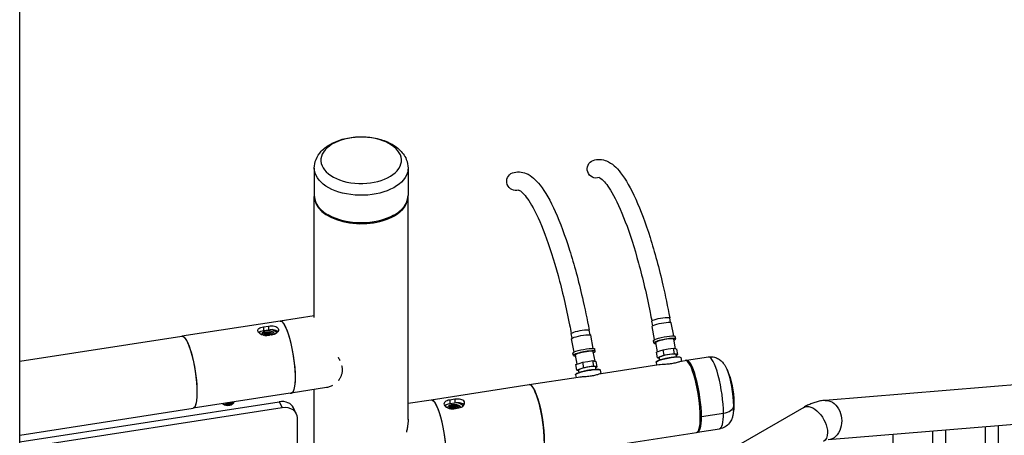
# Model space of a CAD drawing. Units: inches. Extents: x -2790 to 21, y 0 to 1640.
# Drawn here: x -1077 to -1030, y 798 to 818 of the extents above; entities that cross this region are included whole.
import ezdxf

# ---------------------------------------------------------------- set-up
doc = ezdxf.new("R2010")
doc.units = ezdxf.units.IN
doc.header["$LTSCALE"] = 0.25
doc.header["$MEASUREMENT"] = 0
doc.layers.add('SPLASHWORX-2DVIEW', color=7, linetype='CONTINUOUS')

# ---------------------------------------------------------------- blocks, each defined once
blk = doc.blocks.new('Splash-View-15294588')
at = {"layer": 'SPLASHWORX-2DVIEW', "extrusion": (0, 0.816497, 0.57735)}
for p, q in [((-98.508, 64.286), (-98.508, 148.163)), ((-84.373, 126.503), (-84.373, 125.188)), ((-79.873, 126.503), (-79.873, 125.188)), ((-84.373, 119.342), (-84.373, 125.139)), ((-79.873, 114.443), (-79.873, 125.139)), ((-83.671, 124.245), (-83.714, 124.27)), ((-80.574, 124.245), (-80.532, 124.27)), ((-86.013, 119.164), (-90.721, 118.435)), ((-84.373, 119.417), (-86.013, 119.164)), ((-68.136, 118.94), (-68.178, 119.159)), ((-67.276, 119.102), (-67.318, 119.321)), ((-67.123, 118.45), (-67.242, 119.083)), ((-10.97, 119.39), (-59.868, 115.357)), ((-86.808, 118.89), (-86.567, 118.927)), ((-86.808, 118.89), (-86.808, 118.709)), ((-86.808, 118.709), (-86.567, 118.746)), ((-86.567, 118.927), (-86.567, 118.746)), ((-71.14, 118.504), (-71.181, 118.723)), ((-68.042, 118.277), (-68.161, 118.91)), ((-98.508, 117.231), (-90.721, 118.435)), ((-86.372, 118.509), (-86.614, 118.471)), ((-72, 118.342), (-72.041, 118.561)), ((-71.906, 117.679), (-72.025, 118.313)), ((-70.987, 117.852), (-71.106, 118.486)), ((-68.076, 118.111), (-68.098, 118.228)), ((-67.901, 117.691), (-67.984, 118.129)), ((-67.038, 117.838), (-67.124, 118.291)), ((-67.031, 118.308), (-67.053, 118.425)), ((-70.902, 117.24), (-70.987, 117.693)), ((-70.894, 117.71), (-70.916, 117.827)), ((-67.954, 117.671), (-67.792, 117.73)), ((-67.904, 117.405), (-67.954, 117.671)), ((-67.792, 117.73), (-67.63, 117.789)), ((-67.63, 117.789), (-67.386, 117.827)), ((-67.58, 117.523), (-67.63, 117.789)), ((-67.386, 117.827), (-67.142, 117.864)), ((-67.092, 117.599), (-67.142, 117.864)), ((-67.142, 117.864), (-67.06, 117.843)), ((-67.06, 117.843), (-66.978, 117.822)), ((-66.928, 117.556), (-66.978, 117.822)), ((-71.94, 117.514), (-71.962, 117.63)), ((-71.765, 117.093), (-71.847, 117.531)), ((-71.656, 117.132), (-71.494, 117.191)), ((-71.494, 117.191), (-71.25, 117.229)), ((-71.444, 116.926), (-71.494, 117.191)), ((-71.25, 117.229), (-71.006, 117.267)), ((-70.956, 117.001), (-71.006, 117.267)), ((-71.006, 117.267), (-70.924, 117.246)), ((-70.924, 117.246), (-70.842, 117.224)), ((-70.792, 116.959), (-70.842, 117.224)), ((-67.972, 117.188), (-67.948, 117.06)), ((-67.58, 117.523), (-67.904, 117.405)), ((-67.904, 117.405), (-67.824, 117.385)), ((-67.8, 117.299), (-67.829, 117.402)), ((-67.092, 117.599), (-67.58, 117.523)), ((-66.928, 117.556), (-67.092, 117.599)), ((-66.993, 117.451), (-67.003, 117.558)), ((-67.001, 117.53), (-66.928, 117.556)), ((-66.793, 117.41), (-66.761, 117.243)), ((-66.752, 117.245), (-66.573, 117.272)), ((-66.515, 117.281), (-65.46, 117.444)), ((-71.818, 117.073), (-71.656, 117.132)), ((-71.768, 116.808), (-71.818, 117.073)), ((-71.444, 116.926), (-71.768, 116.808)), ((-71.768, 116.808), (-71.688, 116.787)), ((-71.664, 116.701), (-71.693, 116.805)), ((-70.956, 117.001), (-71.444, 116.926)), ((-70.792, 116.959), (-70.956, 117.001)), ((-70.857, 116.853), (-70.867, 116.96)), ((-70.864, 116.932), (-70.792, 116.959)), ((-70.656, 116.812), (-70.625, 116.645)), ((-70.616, 116.647), (-67.843, 117.076)), ((-74.059, 116.114), (-71.707, 116.478)), ((-71.836, 116.59), (-71.811, 116.462)), ((-83.786, 115.967), (-85.478, 115.705)), ((-84.373, 112.75), (-84.373, 115.876)), ((-78.768, 115.386), (-74.059, 116.114)), ((-98.508, 113.364), (-86.051, 115.291)), ((-85.537, 115.696), (-90.186, 114.976)), ((-86.051, 115.291), (-85.922, 115.012)), ((-85.472, 115.706), (-85.473, 115.708)), ((-79.873, 115.215), (-78.768, 115.386)), ((-77.632, 115.41), (-77.873, 115.373)), ((-77.873, 115.373), (-77.873, 115.192)), ((-77.632, 115.41), (-77.632, 115.229)), ((-98.508, 113.065), (-85.922, 115.012)), ((-98.508, 113.689), (-90.186, 114.976)), ((-88.679, 115.134), (-88.711, 115.152)), ((-88.365, 115.134), (-88.323, 115.158)), ((-85.241, 114.716), (-85.371, 114.994)), ((-77.632, 115.229), (-77.873, 115.192)), ((-77.679, 114.955), (-77.438, 114.992)), ((-60.891, 115.02), (-63.914, 113.275)), ((-85.197, 114.512), (-85.197, 87.159)), ((-65.853, 114.595), (-65.795, 114.576)), ((-65.795, 114.576), (-64.74, 114.739)), ((-44.585, 114.711), (-59.711, 113.464)), ((-65.98, 113.822), (-64.925, 113.986)), ((-54.709, 113.876), (-54.709, 109.333)), ((-54.084, 113.928), (-54.084, 109.385)), ((-52.186, 114.084), (-52.186, 109.541)), ((-51.561, 114.136), (-51.561, 109.593)), ((-73.524, 112.655), (-66.038, 113.813)), ((-56.608, 113.72), (-56.608, 109.177))]:
    blk.add_line(p, q, dxfattribs=at)
at = {"layer": 'SPLASHWORX-2DVIEW', "extrusion": (0, -1.11022e-16, -1)}
blk.add_arc((68.238, 115.244), 4, 156.5734, 180, dxfattribs=at)
at = {"layer": 'SPLASHWORX-2DVIEW', "extrusion": (0, 0, -1)}
blk.add_arc((68.238, 115.244), 4, 180, 185.8386, dxfattribs=at)
at = {"layer": 'SPLASHWORX-2DVIEW', "extrusion": (5.10956e-18, -5.55112e-17, -1)}
blk.add_ellipse((-82.123, 126.883), major_axis=(1.932, 0), ratio=0.57735, start_param=-1.308997, end_param=4.974188, dxfattribs=at)
at = {"layer": 'SPLASHWORX-2DVIEW', "extrusion": (0, 0, -1)}
for centre, major_axis, ratio, start_param in [((-70.849, 126.467), (0.15, -0.411), 0.976548, 0.017226), ((-67.748, 119.24), (-0.43, -0.081), 0.149429, 0)]:
    blk.add_ellipse(centre, major_axis=major_axis, ratio=ratio, start_param=start_param, end_param=3.141593, dxfattribs=at)
at = {"layer": 'SPLASHWORX-2DVIEW', "extrusion": (2.99539e-17, 2.77556e-16, -1)}
blk.add_ellipse((-82.123, 126.503), major_axis=(2.25, 0), ratio=0.57735, start_param=0.261799, end_param=3.141593, dxfattribs=at)
at = {"layer": 'SPLASHWORX-2DVIEW', "extrusion": (7.85756e-17, -1.11022e-16, -1)}
blk.add_ellipse((-82.123, 126.503), major_axis=(2.25, 0), ratio=0.57735, start_param=0, end_param=0.261799, dxfattribs=at)
at = {"layer": 'SPLASHWORX-2DVIEW', "extrusion": (1.90575e-17, -5.21373e-17, -1)}
blk.add_ellipse((-74.712, 125.869), major_axis=(0.15, -0.411), ratio=0.976548, start_param=0.017226, end_param=3.141593, dxfattribs=at)
at = {"layer": 'SPLASHWORX-2DVIEW'}
for centre, major_axis, ratio, start_param, end_param in [((-82.123, 125.139), (-2.25, 0), 0.57735, -0.018857, 2.356194), ((-82.123, 125.188), (-2.25, 0), 0.57735, 0, 3.141593), ((-82.123, 125.139), (2.25, 0), 0.57735, -0.785398, 0.018857), ((-86.59, 118.51), (-0.469, 0), 0.57735, -0.591751, -0.382535), ((-86.59, 118.51), (0.315, 0), 0.57735, 0.134299, 3.12605), ((-86.59, 118.51), (-0.469, 0), 0.57735, -2.235459, -1.99183), ((-86.59, 118.508), (0.313, 0), 0.57735, 0.13947, 0.380075), ((-67.554, 118.21), (0.523, 0.098), 0.149429, -0.215386, 3.746828), ((-67.554, 118.21), (0.43, 0.081), 0.149429, 0, 3.141593), ((-67.554, 118.21), (0.523, 0.098), 0.149429, -0.605235, -0.215386), ((-71.417, 117.612), (0.523, 0.098), 0.149429, -0.215386, 3.746828), ((-71.417, 117.612), (0.43, 0.081), 0.149429, 0, 3.141593), ((-71.417, 117.612), (0.523, 0.098), 0.149429, -0.605235, -0.215386), ((-67.416, 117.481), (0.413, 0.078), 0.149429, -0.013098, 3.154691), ((-66.306, 115.543), (-0.268, 1.729), 0.211325, -2.202711, 0), ((-66.248, 115.552), (-0.268, 1.729), 0.211325, -2.202711, 0.079372), ((-65.193, 115.715), (-0.268, 1.729), 0.211325, -2.202711, 0), ((-71.28, 116.883), (0.413, 0.078), 0.149429, -0.013098, 3.154691), ((-64.584, 115.809), (-0.199, 1.285), 0.211325, -2.202711, -0.680447), ((-73.792, 114.385), (-0.268, 1.729), 0.211325, -2.202711, 0), ((-86.051, 114.679), (0.68, 0.316), 0.788675, 0, 1.219917), ((-64.912, 115.111), (0.667, 0), 0.57735, -1.308997, -0.069212), ((-64.584, 115.809), (-0.199, 1.285), 0.211325, -2.461146, -2.202711), ((-68.238, 115.244), (4, 0), 0.57735, -0.069212, 0), ((-66.306, 115.543), (0.268, -1.729), 0.211325, 0, 0.938882), ((-66.248, 115.552), (0.268, -1.729), 0.211325, -0.079372, 0.938882), ((-65.193, 115.715), (0.268, -1.729), 0.211325, 0, 0.938882)]:
    blk.add_ellipse(centre, major_axis=major_axis, ratio=ratio, start_param=start_param, end_param=end_param, dxfattribs=at)
at = {"layer": 'SPLASHWORX-2DVIEW', "extrusion": (7.53376e-17, 1.66533e-16, -1)}
blk.add_ellipse((-82.123, 125.139), major_axis=(-2.19, 0), ratio=0.57735, start_param=-2.356194, end_param=-0.785398, dxfattribs=at)
at = {"layer": 'SPLASHWORX-2DVIEW', "extrusion": (-3.29152e-16, -5.09199e-17, -1)}
blk.add_ellipse((-85.745, 117.434), major_axis=(-0.268, 1.729), ratio=0.211325, start_param=0, end_param=3.126976, dxfattribs=at)
at = {"layer": 'SPLASHWORX-2DVIEW', "extrusion": (-5.48586e-16, -8.48665e-17, -1)}
blk.add_ellipse((-85.745, 117.434), major_axis=(-0.268, 1.729), ratio=0.211325, start_param=0, end_param=3.019883, dxfattribs=at)
at = {"layer": 'SPLASHWORX-2DVIEW', "extrusion": (3.41872e-17, -1.06535e-16, -1)}
blk.add_ellipse((-67.702, 118.997), major_axis=(-0.459, -0.087), ratio=0.149429, start_param=0, end_param=3.141593, dxfattribs=at)
at = {"layer": 'SPLASHWORX-2DVIEW', "extrusion": (1.34536e-17, 2.28483e-16, -1)}
blk.add_ellipse((-71.611, 118.642), major_axis=(-0.43, -0.081), ratio=0.149429, start_param=0, end_param=3.141593, dxfattribs=at)
at = {"layer": 'SPLASHWORX-2DVIEW', "extrusion": (3.0688e-17, -1.07596e-16, -1)}
blk.add_ellipse((-90.454, 116.706), major_axis=(-0.268, 1.729), ratio=0.211325, start_param=0, end_param=3.141593, dxfattribs=at)
at = {"layer": 'SPLASHWORX-2DVIEW', "extrusion": (-1.31918e-16, 3.57636e-17, -1)}
blk.add_ellipse((-90.454, 116.706), major_axis=(-0.268, 1.729), ratio=0.211325, start_param=0, end_param=0.631914, dxfattribs=at)
at = {"layer": 'SPLASHWORX-2DVIEW', "extrusion": (-3.0688e-17, 1.07596e-16, -1)}
blk.add_ellipse((-90.454, 116.706), major_axis=(0.268, -1.729), ratio=0.211325, start_param=-2.509678, end_param=0, dxfattribs=at)
at = {"layer": 'SPLASHWORX-2DVIEW', "extrusion": (1.78401e-16, -1.32209e-15, -1)}
blk.add_ellipse((-71.566, 118.399), major_axis=(-0.459, -0.087), ratio=0.149429, start_param=0, end_param=3.141593, dxfattribs=at)
at = {"layer": 'SPLASHWORX-2DVIEW', "extrusion": (2.33137e-16, -1.53773e-15, -1)}
blk.add_ellipse((-67.576, 118.326), major_axis=(-0.523, -0.098), ratio=0.149429, start_param=0, end_param=3.141593, dxfattribs=at)
at = {"layer": 'SPLASHWORX-2DVIEW', "extrusion": (-9.5466e-17, -1.79806e-17, -1)}
blk.add_ellipse((-71.439, 117.729), major_axis=(-0.523, -0.098), ratio=0.149429, start_param=0, end_param=3.141593, dxfattribs=at)
at = {"layer": 'SPLASHWORX-2DVIEW', "extrusion": (1.43844e-16, -7.63728e-16, -1)}
blk.add_ellipse((-67.382, 117.299), major_axis=(-0.59, -0.111), ratio=0.149429, start_param=0, end_param=3.141593, dxfattribs=at)
at = {"layer": 'SPLASHWORX-2DVIEW', "extrusion": (1.0293e-16, -7.71434e-16, -1)}
blk.add_ellipse((-71.246, 116.701), major_axis=(-0.59, -0.111), ratio=0.149429, start_param=0, end_param=3.141593, dxfattribs=at)
at = {"layer": 'SPLASHWORX-2DVIEW', "extrusion": (3.89238e-16, 1.16387e-16, -1)}
blk.add_ellipse((-73.792, 114.385), major_axis=(-0.268, 1.729), ratio=0.211325, start_param=0, end_param=0.631914, dxfattribs=at)
at = {"layer": 'SPLASHWORX-2DVIEW', "extrusion": (4.19926e-16, 8.79131e-18, -1)}
blk.add_ellipse((-73.792, 114.385), major_axis=(0.268, -1.729), ratio=0.211325, start_param=-2.509678, end_param=0, dxfattribs=at)
at = {"layer": 'SPLASHWORX-2DVIEW', "extrusion": (1.62606e-16, -1.43359e-16, -1)}
blk.add_ellipse((-78.501, 113.656), major_axis=(-0.268, 1.729), ratio=0.211325, start_param=0, end_param=3.126976, dxfattribs=at)
at = {"layer": 'SPLASHWORX-2DVIEW', "extrusion": (-1.18204e-16, 3.78853e-17, -1)}
blk.add_ellipse((-78.501, 113.656), major_axis=(-0.268, 1.729), ratio=0.211325, start_param=0, end_param=3.019883, dxfattribs=at)
at = {"layer": 'SPLASHWORX-2DVIEW', "extrusion": (2.07462e-17, 1.71112e-18, -1)}
blk.add_ellipse((-59.79, 114.41), major_axis=(-0.078, 0.947), ratio=0.758098, start_param=0, end_param=2.05442, dxfattribs=at)
at = {"layer": 'SPLASHWORX-2DVIEW', "extrusion": (1.30175e-17, 2.77556e-16, -1)}
blk.add_ellipse((-88.522, 115.224), major_axis=(-0.222, 0), ratio=0.57735, start_param=-2.356194, end_param=-0.785398, dxfattribs=at)
at = {"layer": 'SPLASHWORX-2DVIEW', "extrusion": (5.03527e-17, 2.33687e-17, -1)}
blk.add_ellipse((-85.922, 114.4), major_axis=(0.68, 0.316), ratio=0.788675, start_param=-1.219917, end_param=0.350879, dxfattribs=at)
at = {"layer": 'SPLASHWORX-2DVIEW', "extrusion": (2.99539e-17, 3.33067e-16, -1)}
blk.add_ellipse((-77.655, 114.993), major_axis=(-0.469, 0), ratio=0.57735, start_param=0.382535, end_param=0.591751, dxfattribs=at)
at = {"layer": 'SPLASHWORX-2DVIEW', "extrusion": (-2.38842e-18, 3.33067e-16, -1)}
blk.add_ellipse((-77.655, 114.993), major_axis=(-0.315, 0), ratio=0.57735, start_param=0.015543, end_param=3.007294, dxfattribs=at)
at = {"layer": 'SPLASHWORX-2DVIEW', "extrusion": (0, 1.66533e-16, -1)}
blk.add_ellipse((-77.655, 114.993), major_axis=(0.469, 0), ratio=0.57735, start_param=-1.149762, end_param=-0.906134, dxfattribs=at)
at = {"layer": 'SPLASHWORX-2DVIEW', "extrusion": (-1.68259e-16, -9.71445e-17, -1)}
blk.add_ellipse((-60.416, 114.197), major_axis=(-0.475, 0.823), ratio=0.57735, start_param=0, end_param=2.356194, dxfattribs=at)
at = {"layer": 'SPLASHWORX-2DVIEW', "extrusion": (4.60555e-17, -5.19011e-17, -1)}
blk.add_ellipse((-59.79, 114.41), major_axis=(0.078, -0.947), ratio=0.758098, start_param=-1.087172, end_param=0, dxfattribs=at)
at = {"layer": 'SPLASHWORX-2DVIEW', "extrusion": (-3.162e-16, -1.18459e-16, -1)}
blk.add_ellipse((-60.416, 114.197), major_axis=(0.475, -0.823), ratio=0.57735, start_param=-0.785398, end_param=0, dxfattribs=at)
at = {"layer": 'SPLASHWORX-2DVIEW'}
for points, knots in [([(-84.373, 126.503), (-84.373, 126.648), (-84.343, 126.793), (-84.229, 127.071), (-84.141, 127.201), (-83.908, 127.455), (-83.754, 127.57), (-83.39, 127.774), (-83.175, 127.856), (-82.72, 127.971), (-82.48, 128.004), (-81.999, 128.019), (-81.758, 128.003), (-81.292, 127.921), (-81.068, 127.855), (-80.654, 127.673), (-80.464, 127.557), (-80.157, 127.275), (-80.034, 127.113), (-79.903, 126.793), (-79.873, 126.648), (-79.873, 126.503)], [2.356194, 2.356194, 2.356194, 2.356194, 2.588416, 2.588416, 2.84394, 2.84394, 3.157988, 3.157988, 3.513837, 3.513837, 3.870302, 3.870302, 4.222791, 4.222791, 4.577447, 4.577447, 4.936064, 4.936064, 5.265294, 5.265294, 5.497787, 5.497787, 5.497787, 5.497787]), ([(-70.999, 126.878), (-70.788, 126.955), (-70.545, 126.936), (-70.081, 126.742), (-69.874, 126.542), (-69.422, 125.964), (-69.183, 125.539), (-68.712, 124.492), (-68.481, 123.87), (-68.041, 122.476), (-67.833, 121.703), (-67.528, 120.378), (-67.418, 119.854), (-67.318, 119.321)], [5.609128, 5.609128, 5.609128, 5.609128, 5.780423, 5.780423, 6.011999, 6.011999, 6.30389, 6.30389, 6.595781, 6.595781, 6.887672, 6.887672, 7.068583, 7.068583, 7.068583, 7.068583]), ([(-74.862, 126.28), (-74.652, 126.357), (-74.408, 126.339), (-73.945, 126.144), (-73.738, 125.945), (-73.286, 125.367), (-73.047, 124.941), (-72.575, 123.894), (-72.344, 123.272), (-71.905, 121.878), (-71.697, 121.105), (-71.391, 119.78), (-71.282, 119.256), (-71.181, 118.723)], [5.609128, 5.609128, 5.609128, 5.609128, 5.780423, 5.780423, 6.011999, 6.011999, 6.30389, 6.30389, 6.595781, 6.595781, 6.887672, 6.887672, 7.068583, 7.068583, 7.068583, 7.068583]), ([(-70.71, 126.054), (-70.71, 126.054), (-70.652, 126.042), (-70.431, 125.847), (-70.264, 125.635), (-69.884, 124.981), (-69.664, 124.505), (-69.231, 123.359), (-69.016, 122.687), (-68.613, 121.212), (-68.424, 120.409), (-68.231, 119.438), (-68.204, 119.299), (-68.178, 119.159)], [5.703441, 5.703441, 5.703441, 5.703441, 5.901019, 5.901019, 6.147114, 6.147114, 6.43627, 6.43627, 6.728161, 6.728161, 7.020052, 7.020052, 7.068583, 7.068583, 7.068583, 7.068583]), ([(-74.573, 125.456), (-74.573, 125.456), (-74.515, 125.445), (-74.295, 125.249), (-74.127, 125.038), (-73.747, 124.383), (-73.528, 123.907), (-73.094, 122.762), (-72.879, 122.09), (-72.476, 120.615), (-72.288, 119.812), (-72.095, 118.84), (-72.068, 118.701), (-72.041, 118.561)], [5.703441, 5.703441, 5.703441, 5.703441, 5.901019, 5.901019, 6.147114, 6.147114, 6.43627, 6.43627, 6.728161, 6.728161, 7.020052, 7.020052, 7.068583, 7.068583, 7.068583, 7.068583]), ([(-87.073, 118.658), (-87.085, 118.684), (-87.089, 118.712), (-87.076, 118.763), (-87.059, 118.786), (-87.012, 118.825), (-86.979, 118.843), (-86.9, 118.872), (-86.854, 118.883), (-86.808, 118.89)], [-4.319978, -4.319978, -4.319978, -4.319978, -3.959993, -3.959993, -3.600009, -3.600009, -3.239997, -3.239997, -2.879985, -2.879985, -2.879985, -2.879985]), ([(-86.614, 118.471), (-86.66, 118.464), (-86.711, 118.464), (-86.81, 118.478), (-86.858, 118.492), (-86.939, 118.528), (-86.978, 118.551), (-87.039, 118.603), (-87.061, 118.631), (-87.073, 118.658)], [-5.759971, -5.759971, -5.759971, -5.759971, -5.399959, -5.399959, -5.039948, -5.039948, -4.679963, -4.679963, -4.319978, -4.319978, -4.319978, -4.319978]), ([(-87.047, 118.617), (-87.044, 118.62), (-87.04, 118.624), (-87.012, 118.646), (-86.979, 118.663), (-86.9, 118.691), (-86.854, 118.702), (-86.808, 118.709)], [-3.6659684, -3.6659684, -3.6659684, -3.6659684, -3.603767, -3.603767, -3.2433719, -3.2433719, -2.8829768, -2.8829768, -2.8829768, -2.8829768]), ([(-86.876, 118.501), (-86.874, 118.508), (-86.872, 118.515), (-86.866, 118.527), (-86.863, 118.532), (-86.848, 118.555), (-86.831, 118.571), (-86.785, 118.6), (-86.756, 118.612), (-86.695, 118.628), (-86.659, 118.633), (-86.586, 118.635), (-86.552, 118.631), (-86.52, 118.625)], [0.8963966, 0.8963966, 0.8963966, 0.8963966, 0.9745136, 0.9745136, 1.0298556, 1.0298556, 1.2279205, 1.2279205, 1.4399681, 1.4399681, 1.6267604, 1.6267604, 1.7818378, 1.7818378, 1.7818378, 1.7818378]), ([(-86.567, 118.927), (-86.521, 118.934), (-86.47, 118.938), (-86.371, 118.937), (-86.323, 118.932), (-86.241, 118.913), (-86.203, 118.898), (-86.142, 118.858), (-86.119, 118.834), (-86.107, 118.807)], [-2.879985, -2.879985, -2.879985, -2.879985, -2.519974, -2.519974, -2.159962, -2.159962, -1.799978, -1.799978, -1.439993, -1.439993, -1.439993, -1.439993]), ([(-86.567, 118.746), (-86.521, 118.753), (-86.47, 118.757), (-86.371, 118.757), (-86.323, 118.752), (-86.241, 118.735), (-86.203, 118.721), (-86.152, 118.688), (-86.135, 118.673), (-86.123, 118.657)], [-2.882977, -2.882977, -2.882977, -2.882977, -2.522582, -2.522582, -2.162187, -2.162187, -1.801838, -1.801838, -1.561848, -1.561848, -1.561848, -1.561848]), ([(-86.52, 118.625), (-86.487, 118.618), (-86.456, 118.607), (-86.419, 118.589), (-86.41, 118.583), (-86.378, 118.562), (-86.359, 118.544), (-86.346, 118.521), (-86.344, 118.518), (-86.342, 118.515)], [0, 0, 0, 0, 0.2667721, 0.2667721, 0.3630916, 0.3630916, 0.6311789, 0.6311789, 0.6753214, 0.6753214, 0.6753214, 0.6753214]), ([(-86.107, 118.807), (-86.095, 118.781), (-86.091, 118.75), (-86.104, 118.686), (-86.121, 118.654), (-86.168, 118.599), (-86.201, 118.572), (-86.281, 118.53), (-86.327, 118.516), (-86.372, 118.509)], [-1.439993, -1.439993, -1.439993, -1.439993, -1.080008, -1.080008, -0.720023, -0.720023, -0.360012, -0.360012, 0, 0, 0, 0]), ([(-86.34, 118.717), (-86.304, 118.707), (-86.271, 118.693), (-86.21, 118.655), (-86.185, 118.628), (-86.171, 118.6)], [0.9363584, 0.9363584, 0.9363584, 0.9363584, 1.261593, 1.261593, 1.6543592, 1.6543592, 1.6543592, 1.6543592]), ([(-86.289, 118.53), (-86.29, 118.53), (-86.29, 118.53), (-86.291, 118.546), (-86.294, 118.561), (-86.3, 118.575)], [1.1234157, 1.1234157, 1.1234157, 1.1234157, 1.1270546, 1.1270546, 1.319654, 1.319654, 1.319654, 1.319654]), ([(-83.225, 117.424), (-83.225, 117.424), (-83.225, 117.424), (-83.225, 117.424), (-83.198, 117.372), (-83.172, 117.321), (-83.149, 117.269), (-83.149, 117.269), (-83.149, 117.269), (-83.149, 117.269)], [0.1874989, 0.1874989, 0.1874989, 0.1874989, 0.1875, 0.1875, 0.1875, 0.203125, 0.203125, 0.203125, 0.20312768, 0.20312768, 0.20312768, 0.20312768]), ([(-67.972, 117.188), (-67.974, 117.197), (-67.97, 117.207), (-67.954, 117.229), (-67.934, 117.242), (-67.876, 117.271), (-67.837, 117.287), (-67.746, 117.317), (-67.694, 117.332), (-67.582, 117.361), (-67.522, 117.375), (-67.4, 117.4), (-67.337, 117.412), (-67.216, 117.43), (-67.157, 117.438), (-67.048, 117.448), (-66.999, 117.451), (-66.914, 117.453), (-66.879, 117.451), (-66.824, 117.441), (-66.803, 117.436), (-66.794, 117.414), (-66.793, 117.412), (-66.793, 117.41)], [2.53861, 2.53861, 2.53861, 2.53861, 2.693459, 2.693459, 3.022546, 3.022546, 3.359634, 3.359634, 3.68384, 3.68384, 4.005664, 4.005664, 4.326894, 4.326894, 4.648235, 4.648235, 4.970561, 4.970561, 5.296789, 5.296789, 5.646687, 5.646687, 5.680203, 5.680203, 5.680203, 5.680203]), ([(-67.843, 117.076), (-67.799, 117.083), (-67.744, 117.087), (-67.62, 117.095), (-67.541, 117.099), (-67.377, 117.112), (-67.291, 117.122), (-67.138, 117.145), (-67.061, 117.161), (-66.929, 117.194), (-66.873, 117.211), (-66.797, 117.234), (-66.769, 117.242), (-66.752, 117.245)], [1.217063, 1.217063, 1.217063, 1.217063, 1.426165, 1.426165, 1.663958, 1.663958, 1.901751, 1.901751, 2.139544, 2.139544, 2.377337, 2.377337, 2.586439, 2.586439, 2.586439, 2.586439]), ([(-65.46, 117.444), (-65.381, 117.457), (-65.301, 117.455), (-65.15, 117.429), (-65.081, 117.403), (-64.953, 117.339), (-64.899, 117.299), (-64.798, 117.209), (-64.758, 117.161), (-64.691, 117.07), (-64.664, 117.027), (-64.617, 116.942), (-64.596, 116.899), (-64.574, 116.849), (-64.571, 116.842), (-64.567, 116.834)], [5.651271, 5.651271, 5.651271, 5.651271, 5.7221288, 5.7221288, 5.800046, 5.800046, 5.8999976, 5.8999976, 6.036087, 6.036087, 6.1721764, 6.1721764, 6.3082658, 6.3082658, 6.331718, 6.331718, 6.331718, 6.331718]), ([(-83.067, 117.038), (-83.067, 117.038), (-83.067, 117.038), (-83.067, 117.038), (-83.06, 117.012), (-83.054, 116.986), (-83.05, 116.96), (-83.041, 116.909), (-83.036, 116.859), (-83.036, 116.81), (-83.036, 116.761), (-83.04, 116.713), (-83.049, 116.667), (-83.053, 116.643), (-83.059, 116.62), (-83.065, 116.598), (-83.072, 116.575), (-83.079, 116.554), (-83.087, 116.532), (-83.104, 116.49), (-83.124, 116.45), (-83.147, 116.411), (-83.17, 116.373), (-83.195, 116.337), (-83.223, 116.304), (-83.223, 116.304), (-83.223, 116.304), (-83.223, 116.304)], [0.22655659, 0.22655659, 0.22655659, 0.22655659, 0.2265625, 0.2265625, 0.2265625, 0.234375, 0.234375, 0.234375, 0.25, 0.25, 0.25, 0.265625, 0.265625, 0.265625, 0.2734375, 0.2734375, 0.2734375, 0.28125, 0.28125, 0.28125, 0.296875, 0.296875, 0.296875, 0.3125, 0.3125, 0.3125, 0.31250116, 0.31250116, 0.31250116, 0.31250116]), ([(-71.836, 116.59), (-71.837, 116.6), (-71.834, 116.609), (-71.818, 116.632), (-71.798, 116.644), (-71.74, 116.673), (-71.701, 116.689), (-71.61, 116.719), (-71.558, 116.735), (-71.446, 116.764), (-71.386, 116.777), (-71.263, 116.803), (-71.201, 116.814), (-71.079, 116.833), (-71.02, 116.84), (-70.912, 116.851), (-70.863, 116.854), (-70.778, 116.855), (-70.743, 116.853), (-70.688, 116.844), (-70.667, 116.838), (-70.657, 116.816), (-70.657, 116.814), (-70.656, 116.812)], [2.53861, 2.53861, 2.53861, 2.53861, 2.693459, 2.693459, 3.022546, 3.022546, 3.359634, 3.359634, 3.68384, 3.68384, 4.005664, 4.005664, 4.326894, 4.326894, 4.648235, 4.648235, 4.970561, 4.970561, 5.296789, 5.296789, 5.646687, 5.646687, 5.680203, 5.680203, 5.680203, 5.680203]), ([(-71.707, 116.478), (-71.663, 116.485), (-71.608, 116.489), (-71.484, 116.498), (-71.405, 116.502), (-71.24, 116.515), (-71.155, 116.524), (-71.002, 116.548), (-70.925, 116.563), (-70.792, 116.596), (-70.737, 116.613), (-70.66, 116.636), (-70.632, 116.644), (-70.616, 116.647)], [1.217063, 1.217063, 1.217063, 1.217063, 1.426165, 1.426165, 1.663958, 1.663958, 1.901751, 1.901751, 2.139544, 2.139544, 2.377337, 2.377337, 2.586439, 2.586439, 2.586439, 2.586439]), ([(-83.505, 116.068), (-83.505, 116.068), (-83.505, 116.068), (-83.505, 116.068), (-83.539, 116.048), (-83.573, 116.032), (-83.608, 116.017), (-83.667, 115.993), (-83.727, 115.976), (-83.786, 115.967)], [0.35937252, 0.35937252, 0.35937252, 0.35937252, 0.359375, 0.359375, 0.359375, 0.375, 0.375, 0.375, 0.40195235, 0.40195235, 0.40195235, 0.40195235]), ([(-85.537, 115.696), (-85.536, 115.696), (-85.536, 115.696), (-85.536, 115.696), (-85.523, 115.698), (-85.511, 115.7), (-85.5, 115.702), (-85.5, 115.702), (-85.5, 115.702), (-85.499, 115.702), (-85.494, 115.703), (-85.489, 115.704), (-85.484, 115.705), (-85.481, 115.706), (-85.479, 115.707), (-85.476, 115.708), (-85.474, 115.708), (-85.472, 115.709), (-85.47, 115.709), (-85.454, 115.714), (-85.442, 115.719), (-85.435, 115.725)], [0.4986433, 0.4986433, 0.4986433, 0.4986433, 0.5, 0.5, 0.5, 0.625, 0.625, 0.625, 0.6277469, 0.6277469, 0.6277469, 0.6875, 0.6875, 0.6875, 0.7247791, 0.7247791, 0.7247791, 0.75, 0.75, 0.75, 1, 1, 1, 1]), ([(-77.873, 115.373), (-77.919, 115.366), (-77.965, 115.355), (-78.044, 115.326), (-78.077, 115.308), (-78.124, 115.27), (-78.141, 115.246), (-78.154, 115.195), (-78.151, 115.167), (-78.138, 115.141)], [-2.879985, -2.879985, -2.879985, -2.879985, -2.519974, -2.519974, -2.159962, -2.159962, -1.799978, -1.799978, -1.439993, -1.439993, -1.439993, -1.439993]), ([(-77.172, 115.291), (-77.185, 115.317), (-77.207, 115.342), (-77.268, 115.381), (-77.306, 115.396), (-77.388, 115.415), (-77.436, 115.42), (-77.535, 115.422), (-77.586, 115.418), (-77.632, 115.41)], [-4.319978, -4.319978, -4.319978, -4.319978, -3.959993, -3.959993, -3.600009, -3.600009, -3.239997, -3.239997, -2.879985, -2.879985, -2.879985, -2.879985]), ([(-77.438, 114.992), (-77.392, 114.999), (-77.346, 115.014), (-77.266, 115.055), (-77.233, 115.082), (-77.186, 115.137), (-77.169, 115.17), (-77.156, 115.233), (-77.16, 115.264), (-77.172, 115.291)], [-5.759971, -5.759971, -5.759971, -5.759971, -5.399959, -5.399959, -5.039948, -5.039948, -4.679963, -4.679963, -4.319978, -4.319978, -4.319978, -4.319978]), ([(-59.868, 115.357), (-59.942, 115.351), (-60.015, 115.341), (-60.159, 115.314), (-60.23, 115.296), (-60.369, 115.256), (-60.437, 115.233), (-60.571, 115.181), (-60.637, 115.152), (-60.766, 115.089), (-60.829, 115.056), (-60.891, 115.02)], [1.1659045, 1.1659045, 1.1659045, 1.1659045, 1.2468829, 1.2468829, 1.3278613, 1.3278613, 1.4088396, 1.4088396, 1.489818, 1.489818, 1.5707963, 1.5707963, 1.5707963, 1.5707963]), ([(-88.239, 115.251), (-88.241, 115.244), (-88.244, 115.237), (-88.254, 115.219), (-88.261, 115.209), (-88.289, 115.18), (-88.313, 115.163), (-88.37, 115.134), (-88.404, 115.124), (-88.457, 115.114), (-88.474, 115.111), (-88.525, 115.108), (-88.562, 115.109), (-88.633, 115.12), (-88.664, 115.129), (-88.701, 115.147), (-88.711, 115.152), (-88.731, 115.165), (-88.74, 115.172), (-88.748, 115.18)], [-1.1011616, -1.1011616, -1.1011616, -1.1011616, -1.0446368, -1.0446368, -0.9580374, -0.9580374, -0.7890372, -0.7890372, -0.6180105, -0.6180105, -0.53539, -0.53539, -0.3825989, -0.3825989, -0.2445376, -0.2445376, -0.1884331, -0.1884331, -0.1242446, -0.1242446, -0.1242446, -0.1242446]), ([(-78.138, 115.141), (-78.126, 115.115), (-78.104, 115.086), (-78.043, 115.034), (-78.004, 115.011), (-77.923, 114.975), (-77.875, 114.961), (-77.776, 114.947), (-77.725, 114.948), (-77.679, 114.955)], [-1.439993, -1.439993, -1.439993, -1.439993, -1.080008, -1.080008, -0.720023, -0.720023, -0.360012, -0.360012, 0, 0, 0, 0]), ([(-77.873, 115.192), (-77.919, 115.185), (-77.965, 115.174), (-78.044, 115.146), (-78.077, 115.129), (-78.105, 115.107), (-78.109, 115.104), (-78.112, 115.1)], [-2.8829768, -2.8829768, -2.8829768, -2.8829768, -2.5225817, -2.5225817, -2.1621867, -2.1621867, -2.0999852, -2.0999852, -2.0999852, -2.0999852]), ([(-77.847, 115.068), (-77.87, 115.052), (-77.889, 115.034), (-77.906, 115.007), (-77.91, 114.999), (-77.914, 114.987), (-77.916, 114.981), (-77.917, 114.976)], [0, 0, 0, 0, 0.2667721, 0.2667721, 0.3630916, 0.3630916, 0.4349514, 0.4349514, 0.4349514, 0.4349514]), ([(-77.371, 115.008), (-77.375, 115.016), (-77.38, 115.025), (-77.401, 115.051), (-77.421, 115.067), (-77.452, 115.085), (-77.459, 115.088), (-77.493, 115.103), (-77.522, 115.112), (-77.589, 115.123), (-77.625, 115.125), (-77.694, 115.121), (-77.73, 115.116), (-77.797, 115.095), (-77.824, 115.083), (-77.847, 115.068)], [0.669099, 0.669099, 0.669099, 0.669099, 0.766014, 0.766014, 0.974514, 0.974514, 1.029856, 1.029856, 1.22792, 1.22792, 1.439968, 1.439968, 1.62676, 1.62676, 1.781838, 1.781838, 1.781838, 1.781838]), ([(-77.188, 115.14), (-77.2, 115.156), (-77.217, 115.172), (-77.268, 115.204), (-77.306, 115.218), (-77.388, 115.236), (-77.436, 115.24), (-77.535, 115.241), (-77.586, 115.236), (-77.632, 115.229)], [-4.204106, -4.204106, -4.204106, -4.204106, -3.964116, -3.964116, -3.603767, -3.603767, -3.243372, -3.243372, -2.882977, -2.882977, -2.882977, -2.882977]), ([(-77.236, 115.083), (-77.25, 115.112), (-77.275, 115.138), (-77.336, 115.176), (-77.369, 115.19), (-77.405, 115.2)], [-1.6543592, -1.6543592, -1.6543592, -1.6543592, -1.261593, -1.261593, -0.9363584, -0.9363584, -0.9363584, -0.9363584]), ([(-64.258, 114.837), (-64.263, 114.79), (-64.269, 114.744), (-64.287, 114.649), (-64.298, 114.601), (-64.33, 114.497), (-64.351, 114.441), (-64.42, 114.313), (-64.468, 114.238), (-64.614, 114.108), (-64.695, 114.054), (-64.835, 114.004), (-64.88, 113.993), (-64.925, 113.986)], [1.8292313, 1.8292313, 1.8292313, 1.8292313, 1.9653207, 1.9653207, 2.1014101, 2.1014101, 2.2374995, 2.2374995, 2.3735889, 2.3735889, 2.4691013, 2.4691013, 2.5096783, 2.5096783, 2.5096783, 2.5096783]), ([(-79.873, 114.456), (-79.872, 114.419), (-79.874, 114.38), (-79.876, 114.341), (-79.879, 114.29), (-79.883, 114.238), (-79.89, 114.185), (-79.897, 114.132), (-79.905, 114.077), (-79.915, 114.022), (-79.927, 113.958), (-79.94, 113.894), (-79.955, 113.829)], [0.05039734, 0.05039734, 0.05039734, 0.05039734, 0.0625, 0.0625, 0.0625, 0.078125, 0.078125, 0.078125, 0.09375, 0.09375, 0.09375, 0.11177407, 0.11177407, 0.11177407, 0.11177407])]:
    blk.add_open_spline(points, degree=3, knots=knots, dxfattribs=at)
for points, weights in [([(-87.015, 118.639), (-87.006, 118.645), (-86.997, 118.652)], [2.04333805272, 2.05061304772, 2.05655698279]), ([(-86.509, 118.619), (-86.48, 118.613), (-86.452, 118.604)], [0.933012701892, 0.933012701892, 0.941953380791]), ([(-86.394, 118.757), (-86.368, 118.75), (-86.341, 118.743)], [2.06909173279, 2.05949925465, 2.04333811597]), ([(-86.509, 118.545), (-86.503, 118.544), (-86.496, 118.542)], [0.933012701892, 0.933012701892, 0.933488098714]), ([(-86.3, 118.575), (-86.287, 118.555), (-86.281, 118.533)], [0.936283329124, 0.930024424568, 0.935743004288]), ([(-78.063, 115.135), (-78.071, 115.129), (-78.08, 115.122)], [2.05655712502, 2.0506131606, 2.04333811597]), ([(-77.835, 115.004), (-77.862, 114.986), (-77.88, 114.965)], [0.933012701892, 0.933012701892, 0.954479966256]), ([(-77.835, 114.995), (-77.857, 114.98), (-77.873, 114.963)], [0.933012701892, 0.933012701892, 0.947306091641]), ([(-77.406, 115.226), (-77.433, 115.234), (-77.459, 115.24)], [2.04333805272, 2.05949917398, 2.0690916593])]:
    blk.add_rational_spline(points, weights, degree=2, dxfattribs=at)
for points in [[(-87.013, 118.581), (-87.006, 118.594), (-86.997, 118.606), (-86.987, 118.617)], [(-85.497, 115.703), (-85.486, 115.704), (-85.478, 115.705), (-85.472, 115.706)], [(-78.052, 115.1), (-78.063, 115.089), (-78.072, 115.077), (-78.079, 115.065)]]:
    blk.add_open_spline(points, degree=3, dxfattribs=at)
for points, weights, knots in [([(-86.795, 118.592), (-86.741, 118.617), (-86.671, 118.625), (-86.59, 118.635), (-86.509, 118.619)], [0.934147394174, 0.941731071589, 1, 0.933012701892, 0.933012701892], [0.17713101, 0.17713101, 0.17713101, 0.18518519, 0.18518519, 0.19444444, 0.19444444, 0.19444444]), ([(-86.828, 118.485), (-86.783, 118.55), (-86.656, 118.564), (-86.59, 118.572), (-86.525, 118.558)], [0.978224438606, 0.87797987455, 1, 0.933012701892, 0.933012701892], [0.16831906, 0.16831906, 0.16831906, 0.18518519, 0.18518519, 0.19444444, 0.19444444, 0.19444444]), ([(-86.822, 118.483), (-86.773, 118.542), (-86.656, 118.555), (-86.59, 118.562), (-86.525, 118.549)], [0.965948263753, 0.886041814093, 1, 0.933012701892, 0.933012701892], [0.16943342, 0.16943342, 0.16943342, 0.18518519, 0.18518519, 0.19444444, 0.19444444, 0.19444444]), ([(-86.746, 118.469), (-86.705, 118.485), (-86.656, 118.49), (-86.592, 118.497), (-86.528, 118.485)], [0.936639726643, 0.948600023287, 1, 0.934759384068, 0.933058246327], [0.28919158, 0.28919158, 0.28919158, 0.2962963, 0.2962963, 0.30531412, 0.30531412, 0.30531412]), ([(-86.725, 118.467), (-86.692, 118.477), (-86.656, 118.481), (-86.607, 118.486), (-86.558, 118.48)], [0.945127585354, 0.961500301124, 1, 0.94960902715, 0.937124496513], [0.29097471, 0.29097471, 0.29097471, 0.2962963, 0.2962963, 0.30326154, 0.30326154, 0.30326154]), ([(-86.72, 118.543), (-86.696, 118.548), (-86.671, 118.551), (-86.59, 118.561), (-86.509, 118.545)], [0.96370071862, 0.978352610636, 1, 0.933012701892, 0.933012701892], [0.29330411, 0.29330411, 0.29330411, 0.2962963, 0.2962963, 0.30555556, 0.30555556, 0.30555556]), ([(-86.72, 118.469), (-86.696, 118.474), (-86.671, 118.477), (-86.62, 118.483), (-86.568, 118.479)], [0.96370071862, 0.978352610636, 1, 0.956802916352, 0.941461681326], [0.404415216, 0.404415216, 0.404415216, 0.407407407, 0.407407407, 0.413378286, 0.413378286, 0.413378286]), ([(-86.525, 118.558), (-86.459, 118.545), (-86.411, 118.514), (-86.404, 118.51), (-86.397, 118.505)], [0.933012701892, 0.933012701892, 1, 0.989594472307, 0.980805295917], [0.19444444, 0.19444444, 0.19444444, 0.2037037, 0.2037037, 0.205142, 0.205142, 0.205142]), ([(-86.525, 118.549), (-86.459, 118.536), (-86.411, 118.505), (-86.41, 118.504), (-86.408, 118.503)], [0.933012701892, 0.933012701892, 1, 0.998034976509, 0.996127595547], [0.194444444, 0.194444444, 0.194444444, 0.203703704, 0.203703704, 0.203975317, 0.203975317, 0.203975317]), ([(-88.773, 115.195), (-88.749, 115.179), (-88.719, 115.166), (-88.64, 115.133), (-88.538, 115.133), (-88.437, 115.134), (-88.352, 115.169), (-88.267, 115.205), (-88.23, 115.264), (-88.225, 115.272), (-88.221, 115.28)], [0.976544616352, 0.980515447298, 1, 0.951056516295, 1, 0.951056516295, 1, 0.951056516295, 1, 0.992708759145, 0.987589909349], [0.08834914, 0.08834914, 0.08834914, 0.09166667, 0.09166667, 0.1, 0.1, 0.10833333, 0.10833333, 0.11666667, 0.11666667, 0.11790811, 0.11790811, 0.11790811]), ([(-88.761, 115.197), (-88.742, 115.185), (-88.719, 115.175), (-88.64, 115.142), (-88.538, 115.142), (-88.437, 115.143), (-88.352, 115.179), (-88.267, 115.214), (-88.23, 115.273), (-88.228, 115.276), (-88.226, 115.28)], [0.979209695816, 0.985019896166, 1, 0.951056516295, 1, 0.951056516295, 1, 0.951056516295, 1, 0.997002103534, 0.994371462627], [0.17244942, 0.17244942, 0.17244942, 0.175, 0.175, 0.18333333, 0.18333333, 0.19166667, 0.19166667, 0.2, 0.2, 0.20051044, 0.20051044, 0.20051044]), ([(-88.652, 115.145), (-88.598, 115.129), (-88.535, 115.13), (-88.479, 115.131), (-88.427, 115.146)], [0.982593090318, 0.962379541514, 1, 0.966102174578, 0.979159019374], [0.09359457, 0.09359457, 0.09359457, 0.1, 0.1, 0.10577159, 0.10577159, 0.10577159]), ([(-88.64, 115.216), (-88.591, 115.204), (-88.535, 115.204), (-88.479, 115.205), (-88.427, 115.22)], [0.978819185574, 0.966554143906, 1, 0.966102174578, 0.979159019374], [0.17763869, 0.17763869, 0.17763869, 0.18333333, 0.18333333, 0.18910493, 0.18910493, 0.18910493]), ([(-88.638, 115.216), (-88.59, 115.207), (-88.538, 115.207), (-88.437, 115.208), (-88.352, 115.244), (-88.327, 115.254), (-88.305, 115.268)], [0.975563264344, 0.974602697456, 1, 0.951056516295, 1, 0.984937359948, 0.979145949002], [0.17900908, 0.17900908, 0.17900908, 0.18333333, 0.18333333, 0.19166667, 0.19166667, 0.1942313, 0.1942313, 0.1942313]), ([(-88.608, 115.221), (-88.574, 115.216), (-88.538, 115.217), (-88.437, 115.217), (-88.352, 115.253), (-88.34, 115.258), (-88.328, 115.264)], [0.977464274333, 0.982411403381, 1, 0.951056516295, 1, 0.992596003255, 0.987432107282], [0.26367195, 0.26367195, 0.26367195, 0.26666667, 0.26666667, 0.275, 0.275, 0.27626064, 0.27626064, 0.27626064]), ([(-77.433, 114.993), (-77.451, 115.009), (-77.476, 115.022), (-77.58, 115.076), (-77.721, 115.048), (-77.787, 115.035), (-77.835, 115.004)], [0.946913629576, 0.963528035525, 1, 0.866025403784, 1, 0.933012701892, 0.933012701892], [0.16162536, 0.16162536, 0.16162536, 0.16666667, 0.16666667, 0.18518519, 0.18518519, 0.19444444, 0.19444444, 0.19444444]), ([(-77.442, 114.991), (-77.457, 115.003), (-77.476, 115.013), (-77.58, 115.067), (-77.721, 115.039), (-77.787, 115.026), (-77.835, 114.995)], [0.956113703336, 0.972350643759, 1, 0.866025403784, 1, 0.933012701892, 0.933012701892], [0.16284486, 0.16284486, 0.16284486, 0.16666667, 0.16666667, 0.18518519, 0.18518519, 0.19444444, 0.19444444, 0.19444444]), ([(-77.434, 115.074), (-77.434, 115.074), (-77.434, 115.074), (-77.562, 115.142), (-77.736, 115.109), (-77.774, 115.101), (-77.808, 115.089)], [0.999812860994, 0.999906365055, 1, 0.866025403784, 1, 0.967724469474, 0.950999795606], [0.16665372, 0.16665372, 0.16665372, 0.16666667, 0.16666667, 0.18518519, 0.18518519, 0.18964644, 0.18964644, 0.18964644]), ([(-77.553, 114.974), (-77.635, 114.991), (-77.721, 114.974), (-77.76, 114.966), (-77.795, 114.951)], [0.938460830906, 0.91390889488, 1, 0.958583154666, 0.94277347854], [0.28439643, 0.28439643, 0.28439643, 0.2962963, 0.2962963, 0.3020211, 0.3020211, 0.3020211]), ([(-77.583, 114.97), (-77.652, 114.978), (-77.721, 114.964), (-77.749, 114.959), (-77.774, 114.95)], [0.933205201552, 0.929421736552, 1, 0.970383372422, 0.953860938129], [0.28654068, 0.28654068, 0.28654068, 0.2962963, 0.2962963, 0.30039003, 0.30039003, 0.30039003]), ([(-77.526, 115.032), (-77.628, 115.055), (-77.736, 115.034), (-77.744, 115.033), (-77.751, 115.031)], [0.939493462379, 0.912176948133, 1, 0.993363836986, 0.987385092031], [0.28415703, 0.28415703, 0.28415703, 0.2962963, 0.2962963, 0.29721357, 0.29721357, 0.29721357]), ([(-77.593, 114.968), (-77.665, 114.974), (-77.736, 114.96), (-77.744, 114.959), (-77.751, 114.957)], [0.933895529831, 0.940702842223, 1, 0.993363836986, 0.987385092031], [0.399211111, 0.399211111, 0.399211111, 0.407407407, 0.407407407, 0.408324685, 0.408324685, 0.408324685])]:
    blk.add_rational_spline(points, weights, degree=2, knots=knots, dxfattribs=at)

msp = doc.modelspace()

# ---------------------------------------------------------------- block references
at = {"layer": 'SPLASHWORX-2DVIEW'}
msp.add_blockref('Splash-View-15294588', (-978.379, 684.08), dxfattribs=at)

doc.saveas('drawing.dxf')
